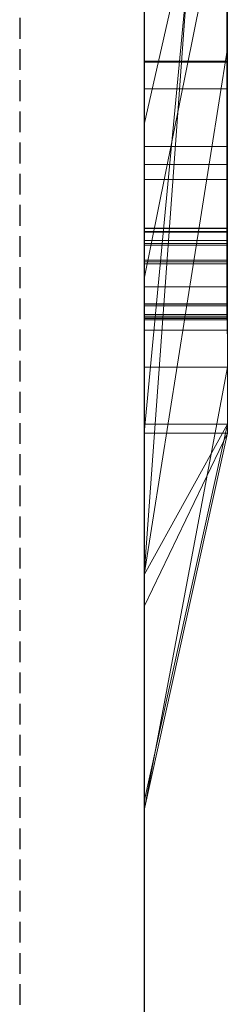
# Model space of a CAD drawing. Extents: x -1043 to 2383, y -808 to 1691.
# Drawn here: x 748 to 751, y 1054 to 1066 of the extents above; entities that cross this region are included whole.
import ezdxf

# ---------------------------------------------------------------- set-up
doc = ezdxf.new("R2010")
doc.units = 0
doc.header["$MEASUREMENT"] = 0
doc.linetypes.add('HIDDEN', pattern=[0.375, 0.25, -0.125])
doc.linetypes.add('solid', pattern=[0])
doc.layers.add('mark_1', color=84, linetype='solid')
doc.layers.add('stone', color=7, linetype='CONTINUOUS')

msp = doc.modelspace()

# ---------------------------------------------------------------- linework, layer by layer
at = {"layer": 'mark_1', "lineweight": 0, "extrusion": (6.12303e-17, 1, -1.83691e-16)}
for p, q in [((749.603, 1060.78, 3315.201), (749.603, 1086.244, 3315.201)), ((749.603, 1060.78, 3263.714), (749.603, 1086.244, 3263.714)), ((749.603, 1060.78, 3515.201), (749.603, 1086.244, 3515.201)), ((750.603, 1060.78, 3315.201), (750.603, 1086.244, 3315.201)), ((750.603, 1086.244, 3343.917), (750.603, 1060.78, 3343.917)), ((750.603, 1060.78, 3315.201), (750.603, 1086.244, 3315.201)), ((750.603, 1086.244, 3343.917), (750.603, 1060.78, 3343.917)), ((750.603, 1086.244, 3244.347), (750.603, 1060.78, 3244.347)), ((750.603, 1060.78, 3263.714), (750.603, 1086.244, 3263.714)), ((750.603, 1086.244, 3294.587), (750.603, 1060.78, 3294.587)), ((750.603, 1060.78, 3282.554), (750.603, 1086.244, 3284.37)), ((750.603, 1086.244, 3263.714), (750.603, 1060.78, 3263.714)), ((750.603, 1086.244, 3274.837), (750.603, 1060.78, 3274.837)), ((750.603, 1086.244, 3284.37), (750.603, 1060.78, 3282.554)), ((750.603, 1086.244, 3294.587), (750.603, 1060.78, 3294.587)), ((750.603, 1060.78, 3515.201), (750.603, 1086.244, 3515.201)), ((750.603, 1086.244, 3543.917), (750.603, 1060.78, 3543.917)), ((750.603, 1060.78, 3515.201), (750.603, 1086.244, 3515.201)), ((750.603, 1086.244, 3543.917), (750.603, 1060.78, 3543.917)), ((750.603, 1086.139, 3594.026), (750.603, 1060.674, 3594.026)), ((750.603, 1060.78, 3282.554), (750.603, 1084.116, 3282.554)), ((749.603, 1082.706, 3250.021), (749.603, 1056.242, 3250.021)), ((749.603, 1082.706, 3300.035), (749.603, 1056.242, 3300.035)), ((749.603, 1082.035, 3350.159), (749.603, 1056.242, 3350.159)), ((749.603, 1082.035, 3550.159), (749.603, 1056.242, 3550.159)), ((749.603, 1081.698, 3600.019), (749.603, 1056.135, 3600.019)), ((750.603, 1060.674, 3373.175), (750.603, 1079.542, 3373.175)), ((750.603, 1079.542, 3384.911), (750.603, 1060.674, 3384.911)), ((750.603, 1060.674, 3373.175), (750.603, 1079.542, 3373.175)), ((750.603, 1060.674, 3384.911), (750.603, 1079.542, 3384.911)), ((750.603, 1060.674, 3673.175), (750.603, 1079.542, 3673.175)), ((750.603, 1079.542, 3684.911), (750.603, 1060.674, 3684.911)), ((750.603, 1060.674, 3673.175), (750.603, 1079.542, 3673.175)), ((750.603, 1060.674, 3684.911), (750.603, 1079.542, 3684.911)), ((749.603, 1063.14, 3926.866), (749.603, 1079.122, 3924.494)), ((749.603, 1063.14, 3876.866), (749.603, 1079.122, 3874.494)), ((749.603, 1063.14, 3826.866), (749.603, 1079.122, 3824.494)), ((750.598, 1063.14, 3826.866), (750.598, 1079.122, 3824.494)), ((750.598, 1063.14, 3876.866), (750.598, 1079.122, 3874.494)), ((750.598, 1063.14, 3926.866), (750.598, 1079.122, 3924.494)), ((749.603, 1079.019, 3939.717), (749.603, 1063.099, 3937.345)), ((749.603, 1079.019, 3889.717), (749.603, 1063.099, 3887.345)), ((749.603, 1079.019, 3839.717), (749.603, 1063.099, 3837.345)), ((750.598, 1079.019, 3839.717), (750.598, 1063.099, 3837.345)), ((750.598, 1079.019, 3889.717), (750.598, 1063.099, 3887.345)), ((750.598, 1079.019, 3939.717), (750.598, 1063.099, 3937.345)), ((749.603, 1078.278, 3039.125), (749.603, 1062.734, 3039.125)), ((750.602, 1078.278, 3039.125), (750.602, 1062.734, 3039.125)), ((749.603, 1076.226, 3932.037), (749.603, 1063.133, 3929.478)), ((749.603, 1063.092, 3934.733), (749.603, 1076.226, 3932.037)), ((749.603, 1076.226, 3882.037), (749.603, 1063.133, 3879.478)), ((749.603, 1063.092, 3884.733), (749.603, 1076.226, 3882.037)), ((749.603, 1076.226, 3832.037), (749.603, 1063.133, 3829.478)), ((749.603, 1063.092, 3834.733), (749.603, 1076.226, 3832.037)), ((749.603, 1062.934, 3037.098), (749.603, 1076.216, 3037.098)), ((750.598, 1063.092, 3834.733), (750.598, 1076.226, 3832.037)), ((750.598, 1076.226, 3832.037), (750.598, 1063.133, 3829.478)), ((750.598, 1063.092, 3884.733), (750.598, 1076.226, 3882.037)), ((750.598, 1076.226, 3882.037), (750.598, 1063.133, 3879.478)), ((750.598, 1063.092, 3934.733), (750.598, 1076.226, 3932.037)), ((750.598, 1076.226, 3932.037), (750.598, 1063.133, 3929.478)), ((750.602, 1062.934, 3037.098), (750.602, 1076.216, 3037.098)), ((749.603, 1076.175, 3033.382), (749.603, 1062.755, 3033.382)), ((749.603, 1062.71, 3031.354), (749.603, 1076.154, 3031.354)), ((749.603, 1062.992, 3025.273), (749.603, 1076.133, 3025.273)), ((750.602, 1076.175, 3033.382), (750.602, 1062.755, 3033.382)), ((750.602, 1062.71, 3031.354), (750.602, 1076.154, 3031.354)), ((750.602, 1062.992, 3025.273), (750.602, 1076.133, 3025.273)), ((749.603, 1075.951, 3027.3), (749.603, 1062.954, 3027.3)), ((750.602, 1075.951, 3027.3), (750.602, 1062.954, 3027.3)), ((749.603, 1060.674, 3373.175), (749.603, 1075.344, 3373.175)), ((749.603, 1075.344, 3391.653), (749.603, 1056.135, 3391.653)), ((749.603, 1060.674, 3673.175), (749.603, 1075.344, 3673.175)), ((749.603, 1075.344, 3691.653), (749.603, 1056.135, 3691.653)), ((750.603, 1060.674, 3626.767), (750.603, 1075.344, 3626.767)), ((750.603, 1075.344, 3632.261), (750.603, 1060.674, 3632.261)), ((750.603, 1075.344, 3626.767), (750.603, 1060.674, 3626.767)), ((750.603, 1060.674, 3632.261), (750.603, 1075.344, 3632.261)), ((750.603, 1075.074, 3274.837), (750.603, 1065.304, 3274.837)), ((749.603, 1058.967, 3282.328), (750.603, 1072.743, 3282.554)), ((750.603, 1072.743, 3282.554), (749.603, 1058.967, 3282.328)), ((750.603, 1060.78, 3282.554), (750.603, 1072.743, 3282.554)), ((750.603, 1072.743, 3282.554), (750.603, 1065.304, 3274.837)), ((750.603, 1072.743, 3282.554), (750.603, 1065.304, 3274.837)), ((750.603, 1072.36, 3594.026), (750.603, 1060.674, 3594.026)), ((749.603, 1060.674, 3581.791), (750.603, 1071.192, 3581.791)), ((749.603, 1060.674, 3581.791), (750.603, 1071.192, 3581.791)), ((750.603, 1060.674, 3581.791), (750.603, 1071.192, 3581.791)), ((750.603, 1071.192, 3581.791), (750.603, 1061.467, 3565.309)), ((750.603, 1071.192, 3581.791), (750.603, 1060.674, 3581.791)), ((750.603, 1071.192, 3581.791), (750.603, 1061.467, 3565.309)), ((749.603, 1070.449, 3649.989), (749.603, 1064.387, 3641.501)), ((750.603, 1068.817, 3635.756), (749.603, 1064.387, 3641.501)), ((750.603, 1068.817, 3635.756), (749.603, 1064.387, 3641.501)), ((750.603, 1068.817, 3635.756), (750.603, 1060.674, 3635.756)), ((750.603, 1060.674, 3635.756), (750.603, 1068.817, 3635.756)), ((749.603, 1060.674, 3622.522), (749.603, 1067.883, 3622.522)), ((750.603, 1060.674, 3622.522), (750.603, 1067.883, 3622.522)), ((750.603, 1060.674, 3622.522), (750.603, 1067.883, 3622.522)), ((749.603, 1062.529, 3749.789), (749.603, 1067.735, 3744.935)), ((749.603, 1062.529, 3449.789), (749.603, 1067.735, 3444.935)), ((749.603, 1062.529, 3749.789), (750.603, 1067.482, 3743.316)), ((749.603, 1062.529, 3749.789), (750.603, 1067.482, 3743.316)), ((749.603, 1062.529, 3449.789), (750.603, 1067.482, 3443.316)), ((749.603, 1062.529, 3449.789), (750.603, 1067.482, 3443.316)), ((750.603, 1067.482, 3743.316), (750.603, 1060.674, 3743.316)), ((750.603, 1067.482, 3726.867), (750.603, 1060.674, 3721.727)), ((750.603, 1067.482, 3726.867), (750.603, 1060.674, 3721.727)), ((750.603, 1067.482, 3743.316), (750.603, 1060.674, 3743.316)), ((750.603, 1067.482, 3726.867), (750.603, 1060.674, 3721.727)), ((750.603, 1067.482, 3443.316), (750.603, 1060.674, 3443.316)), ((750.603, 1067.482, 3426.867), (750.603, 1060.674, 3421.727)), ((750.603, 1067.482, 3426.867), (750.603, 1060.674, 3421.727)), ((750.603, 1067.482, 3443.316), (750.603, 1060.674, 3443.316)), ((750.603, 1067.482, 3426.867), (750.603, 1060.674, 3421.727)), ((749.603, 1061.467, 3565.309), (749.603, 1067.225, 3565.309)), ((750.603, 1061.467, 3565.309), (750.603, 1067.225, 3565.309)), ((750.603, 1067.225, 3565.309), (750.603, 1061.467, 3565.309)), ((749.603, 1060.78, 3218.693), (749.603, 1066.809, 3218.693)), ((750.603, 1060.78, 3218.693), (750.603, 1066.809, 3218.693)), ((750.603, 1066.809, 3218.693), (750.603, 1060.78, 3218.693)), ((750.603, 1066.809, 3244.347), (750.603, 1060.78, 3244.347)), ((749.603, 1065.715, 3714.732), (749.603, 1060.674, 3721.727)), ((749.603, 1065.715, 3414.732), (749.603, 1060.674, 3421.727)), ((750.603, 1065.715, 3714.732), (750.603, 1060.674, 3721.727)), ((750.603, 1065.715, 3714.732), (750.603, 1060.674, 3721.727)), ((750.603, 1065.715, 3714.732), (750.603, 1060.674, 3721.727)), ((750.603, 1065.715, 3414.732), (750.603, 1060.674, 3421.727)), ((750.603, 1065.715, 3414.732), (750.603, 1060.674, 3421.727)), ((750.603, 1065.715, 3414.732), (750.603, 1060.674, 3421.727)), ((749.603, 1058.967, 3282.328), (750.603, 1065.304, 3274.837)), ((750.603, 1065.304, 3274.837), (749.603, 1058.967, 3282.328)), ((750.603, 1065.304, 3274.837), (750.603, 1060.78, 3274.837)), ((750.602, 1065.149, 3137.312), (749.603, 1065.149, 3137.312)), ((750.602, 1065.135, 3129.201), (749.603, 1065.135, 3129.201)), ((750.602, 1064.816, 3076.765), (749.603, 1064.816, 3076.765)), ((750.602, 1064.816, 3087.562), (749.603, 1064.816, 3087.562)), ((749.603, 1064.387, 3641.501), (749.603, 1056.135, 3641.501)), ((750.602, 1064.121, 3132.025), (749.603, 1064.121, 3132.025)), ((750.602, 1063.905, 3127.633), (749.603, 1063.905, 3127.633)), ((750.602, 1063.726, 3082.037), (749.603, 1063.726, 3082.037)), ((750.598, 1063.14, 3826.866), (749.603, 1063.14, 3826.866)), ((750.598, 1063.14, 3876.866), (749.603, 1063.14, 3876.866)), ((750.598, 1063.14, 3926.866), (749.603, 1063.14, 3926.866)), ((750.598, 1063.133, 3829.478), (749.603, 1063.133, 3829.478)), ((750.598, 1063.133, 3879.478), (749.603, 1063.133, 3879.478)), ((750.598, 1063.133, 3929.478), (749.603, 1063.133, 3929.478)), ((750.598, 1063.099, 3837.345), (749.603, 1063.099, 3837.345)), ((750.598, 1063.099, 3887.345), (749.603, 1063.099, 3887.345)), ((750.598, 1063.099, 3937.345), (749.603, 1063.099, 3937.345)), ((750.598, 1063.092, 3834.733), (749.603, 1063.092, 3834.733)), ((750.598, 1063.092, 3884.733), (749.603, 1063.092, 3884.733)), ((750.598, 1063.092, 3934.733), (749.603, 1063.092, 3934.733)), ((750.602, 1062.992, 3025.273), (749.603, 1062.992, 3025.273)), ((750.602, 1062.954, 3027.3), (749.603, 1062.954, 3027.3)), ((750.602, 1062.934, 3037.098), (749.603, 1062.934, 3037.098)), ((750.602, 1062.755, 3033.382), (749.603, 1062.755, 3033.382)), ((750.602, 1062.734, 3039.125), (749.603, 1062.734, 3039.125)), ((750.602, 1062.71, 3031.354), (749.603, 1062.71, 3031.354)), ((749.603, 1062.529, 3749.789), (749.603, 1056.135, 3749.789)), ((749.603, 1062.529, 3449.789), (749.603, 1056.135, 3449.789)), ((750.602, 1062.432, 3131.997), (749.603, 1062.432, 3131.997)), ((750.598, 1062.227, 3827.273), (749.603, 1062.227, 3827.273)), ((750.598, 1062.227, 3877.273), (749.603, 1062.227, 3877.273)), ((750.598, 1062.227, 3927.273), (749.603, 1062.227, 3927.273)), ((750.598, 1062.224, 3828.955), (749.603, 1062.224, 3828.955)), ((750.598, 1062.224, 3878.955), (749.603, 1062.224, 3878.955)), ((750.598, 1062.224, 3928.955), (749.603, 1062.224, 3928.955)), ((750.598, 1062.206, 3836.959), (749.603, 1062.206, 3836.959)), ((750.598, 1062.206, 3886.959), (749.603, 1062.206, 3886.959)), ((750.598, 1062.206, 3936.959), (749.603, 1062.206, 3936.959)), ((750.598, 1062.203, 3835.277), (749.603, 1062.203, 3835.277)), ((750.598, 1062.203, 3885.277), (749.603, 1062.203, 3885.277)), ((750.598, 1062.203, 3935.277), (749.603, 1062.203, 3935.277)), ((750.602, 1062.1, 3025.731), (749.603, 1062.1, 3025.731)), ((750.602, 1062.1, 3037.555), (749.603, 1062.1, 3037.555)), ((750.602, 1062.079, 3027.096), (749.603, 1062.079, 3027.096)), ((750.602, 1062.058, 3031.812), (749.603, 1062.058, 3031.812)), ((750.602, 1062.058, 3033.177), (749.603, 1062.058, 3033.177)), ((750.602, 1062.051, 3038.921), (749.603, 1062.051, 3038.921)), ((750.602, 1062.037, 3082.037), (749.603, 1062.037, 3082.037)), ((750.598, 1062.037, 3828.182), (749.603, 1062.037, 3828.182)), ((750.598, 1062.037, 3836.049), (749.603, 1062.037, 3836.049)), ((750.598, 1062.037, 3878.182), (749.603, 1062.037, 3878.182)), ((750.598, 1062.037, 3886.049), (749.603, 1062.037, 3886.049)), ((750.598, 1062.037, 3928.182), (749.603, 1062.037, 3928.182)), ((750.598, 1062.037, 3936.049), (749.603, 1062.037, 3936.049)), ((750.602, 1061.91, 3026.414), (749.603, 1061.91, 3026.414)), ((750.602, 1061.91, 3032.495), (749.603, 1061.91, 3032.495)), ((750.602, 1061.91, 3038.238), (749.603, 1061.91, 3038.238)), ((750.603, 1061.467, 3565.309), (749.603, 1061.467, 3565.309)), ((749.603, 1056.135, 3570.054), (749.603, 1061.467, 3565.309)), ((750.603, 1061.467, 3565.309), (749.603, 1061.467, 3565.309)), ((749.603, 1056.135, 3570.054), (750.603, 1061.467, 3565.309)), ((749.603, 1056.135, 3570.054), (750.603, 1061.467, 3565.309)), ((749.603, 1056.242, 3319.447), (749.603, 1060.78, 3315.201)), ((750.603, 1060.78, 3315.201), (749.603, 1060.78, 3315.201)), ((749.603, 1056.242, 3319.447), (750.603, 1060.78, 3315.201)), ((750.603, 1060.78, 3315.201), (749.603, 1060.78, 3315.201)), ((750.603, 1060.78, 3343.917), (749.603, 1056.242, 3350.159)), ((750.603, 1060.78, 3315.201), (749.603, 1056.242, 3319.447)), ((750.603, 1060.78, 3343.917), (749.603, 1056.242, 3350.159)), ((749.603, 1056.242, 3225.973), (749.603, 1060.78, 3218.693)), ((750.603, 1060.78, 3218.693), (749.603, 1060.78, 3218.693)), ((749.603, 1056.242, 3225.973), (750.603, 1060.78, 3218.693)), ((750.603, 1060.78, 3218.693), (749.603, 1060.78, 3218.693)), ((750.603, 1060.78, 3244.347), (749.603, 1056.242, 3250.021)), ((750.603, 1060.78, 3218.693), (749.603, 1056.242, 3225.973)), ((750.603, 1060.78, 3244.347), (749.603, 1056.242, 3250.021)), ((749.603, 1058.967, 3282.328), (750.603, 1060.78, 3282.554)), ((750.603, 1060.78, 3282.554), (749.603, 1058.967, 3282.328)), ((750.603, 1060.78, 3282.554), (749.603, 1056.242, 3286.643)), ((749.603, 1056.242, 3268.481), (749.603, 1060.78, 3263.714)), ((750.603, 1060.78, 3263.714), (749.603, 1060.78, 3263.714)), ((749.603, 1056.242, 3268.481), (750.603, 1060.78, 3263.714)), ((750.603, 1060.78, 3263.714), (749.603, 1060.78, 3263.714)), ((750.603, 1060.78, 3274.837), (749.603, 1056.242, 3282.328)), ((750.603, 1060.78, 3263.714), (749.603, 1056.242, 3268.481)), ((750.603, 1060.78, 3274.837), (749.603, 1056.242, 3282.328)), ((750.603, 1060.78, 3294.587), (749.603, 1056.242, 3300.035)), ((750.603, 1060.78, 3282.554), (749.603, 1056.242, 3286.643)), ((750.603, 1060.78, 3294.587), (749.603, 1056.242, 3300.035)), ((749.603, 1056.242, 3519.447), (749.603, 1060.78, 3515.201)), ((750.603, 1060.78, 3515.201), (749.603, 1060.78, 3515.201)), ((749.603, 1056.242, 3519.447), (750.603, 1060.78, 3515.201)), ((750.603, 1060.78, 3515.201), (749.603, 1060.78, 3515.201)), ((750.603, 1060.78, 3543.917), (749.603, 1056.242, 3550.159)), ((750.603, 1060.78, 3515.201), (749.603, 1056.242, 3519.447)), ((750.603, 1060.78, 3543.917), (749.603, 1056.242, 3550.159)), ((749.603, 1056.135, 3728.026), (749.603, 1060.674, 3721.731)), ((750.603, 1060.674, 3721.727), (749.603, 1060.674, 3721.731)), ((749.603, 1056.135, 3728.026), (750.603, 1060.674, 3721.727)), ((749.603, 1060.674, 3721.727), (750.603, 1060.674, 3721.727)), ((750.603, 1060.674, 3743.316), (749.603, 1056.135, 3749.789)), ((750.603, 1060.674, 3721.727), (749.603, 1056.135, 3728.026)), ((749.603, 1056.135, 3749.789), (750.603, 1060.674, 3743.316)), ((750.603, 1060.674, 3373.175), (749.603, 1060.674, 3373.175)), ((749.603, 1060.674, 3373.175), (749.603, 1056.135, 3376.42)), ((750.603, 1060.674, 3373.175), (749.603, 1056.135, 3376.42)), ((750.603, 1060.674, 3373.175), (749.603, 1060.674, 3373.175)), ((750.603, 1060.674, 3384.911), (749.603, 1056.135, 3391.653)), ((750.603, 1060.674, 3373.175), (749.603, 1056.135, 3376.42)), ((749.603, 1056.135, 3391.653), (750.603, 1060.674, 3384.911)), ((749.603, 1056.135, 3428.026), (749.603, 1060.674, 3421.731)), ((750.603, 1060.674, 3421.727), (749.603, 1060.674, 3421.731)), ((749.603, 1056.135, 3428.026), (750.603, 1060.674, 3421.727)), ((749.603, 1060.674, 3421.727), (750.603, 1060.674, 3421.727)), ((750.603, 1060.674, 3443.316), (749.603, 1056.135, 3449.789)), ((750.603, 1060.674, 3421.727), (749.603, 1056.135, 3428.026)), ((749.603, 1056.135, 3449.789), (750.603, 1060.674, 3443.316)), ((749.603, 1058.588, 3583.289), (749.603, 1060.674, 3581.791)), ((750.603, 1060.674, 3581.791), (749.603, 1060.674, 3581.791)), ((749.603, 1058.588, 3583.289), (750.603, 1060.674, 3581.791)), ((749.603, 1060.674, 3581.791), (750.603, 1060.674, 3581.791)), ((749.603, 1060.674, 3581.791), (749.603, 1056.135, 3570.054)), ((749.603, 1056.135, 3587.534), (750.603, 1060.674, 3581.791)), ((749.603, 1058.588, 3583.289), (750.603, 1060.674, 3581.791)), ((750.603, 1060.674, 3594.026), (749.603, 1056.135, 3600.019)), ((750.603, 1060.674, 3581.791), (749.603, 1056.135, 3587.534)), ((750.603, 1060.674, 3594.026), (749.603, 1056.135, 3600.019)), ((750.603, 1060.674, 3622.522), (749.603, 1060.674, 3622.522)), ((749.603, 1060.674, 3622.522), (749.603, 1056.135, 3627.367)), ((750.603, 1060.674, 3622.522), (749.603, 1056.135, 3627.367)), ((750.603, 1060.674, 3622.522), (749.603, 1060.674, 3622.522)), ((750.603, 1060.674, 3635.756), (749.603, 1056.135, 3641.501)), ((750.603, 1060.674, 3622.522), (749.603, 1056.135, 3627.367)), ((750.603, 1060.674, 3635.756), (749.603, 1056.135, 3641.501)), ((750.603, 1060.674, 3673.175), (749.603, 1060.674, 3673.175)), ((749.603, 1060.674, 3673.175), (749.603, 1056.135, 3676.42)), ((750.603, 1060.674, 3673.175), (749.603, 1056.135, 3676.42)), ((750.603, 1060.674, 3673.175), (749.603, 1060.674, 3673.175)), ((750.603, 1060.674, 3684.911), (749.603, 1056.135, 3691.653)), ((750.603, 1060.674, 3673.175), (749.603, 1056.135, 3676.42)), ((749.603, 1056.135, 3691.653), (750.603, 1060.674, 3684.911)), ((750.603, 1060.78, 3343.917), (750.603, 1060.78, 3315.201)), ((750.603, 1060.78, 3343.917), (750.603, 1060.78, 3315.201)), ((750.603, 1060.78, 3244.347), (750.603, 1060.78, 3218.693)), ((750.603, 1060.78, 3274.837), (750.603, 1060.78, 3263.714)), ((750.603, 1060.78, 3294.587), (750.603, 1060.78, 3282.554)), ((750.603, 1060.78, 3218.693), (750.603, 1060.78, 3244.347)), ((750.603, 1060.78, 3263.714), (750.603, 1060.78, 3274.837)), ((750.603, 1060.78, 3282.554), (750.603, 1060.78, 3294.587)), ((750.603, 1060.78, 3543.917), (750.603, 1060.78, 3515.201)), ((750.603, 1060.78, 3543.917), (750.603, 1060.78, 3515.201)), ((750.603, 1060.674, 3743.316), (750.603, 1060.674, 3721.727)), ((750.603, 1060.674, 3743.316), (750.603, 1060.674, 3721.727)), ((750.603, 1060.674, 3384.911), (750.603, 1060.674, 3373.175)), ((750.603, 1060.674, 3443.316), (750.603, 1060.674, 3421.727)), ((750.603, 1060.674, 3384.911), (750.603, 1060.674, 3373.175)), ((750.603, 1060.674, 3443.316), (750.603, 1060.674, 3421.727)), ((750.603, 1060.674, 3594.026), (750.603, 1060.674, 3581.791)), ((750.603, 1060.674, 3581.791), (750.603, 1060.674, 3594.026)), ((750.603, 1060.674, 3635.756), (750.603, 1060.674, 3622.522)), ((750.603, 1060.674, 3622.522), (750.603, 1060.674, 3626.767)), ((750.603, 1060.674, 3626.767), (750.603, 1060.674, 3632.261)), ((750.603, 1060.674, 3635.756), (750.603, 1060.674, 3632.261)), ((750.603, 1060.674, 3684.911), (750.603, 1060.674, 3673.175)), ((750.603, 1060.674, 3684.911), (750.603, 1060.674, 3673.175)), ((749.603, 1058.967, 3282.328), (749.603, 1056.242, 3286.643)), ((749.603, 1058.967, 3282.328), (749.603, 1056.242, 3282.328)), ((749.603, 1056.135, 3587.534), (749.603, 1058.588, 3583.289)), ((749.603, 1056.242, 3350.159), (749.603, 1056.242, 3319.447)), ((749.603, 1056.242, 3250.021), (749.603, 1056.242, 3225.973)), ((749.603, 1056.242, 3282.328), (749.603, 1056.242, 3268.481)), ((749.603, 1056.242, 3300.035), (749.603, 1056.242, 3286.643)), ((749.603, 1056.242, 3550.159), (749.603, 1056.242, 3519.447)), ((749.603, 1056.135, 3749.789), (749.603, 1056.135, 3728.026)), ((749.603, 1056.135, 3391.653), (749.603, 1056.135, 3376.42)), ((749.603, 1056.135, 3449.789), (749.603, 1056.135, 3428.026)), ((749.603, 1056.135, 3600.019), (749.603, 1056.135, 3587.534)), ((749.603, 1056.135, 3641.501), (749.603, 1056.135, 3627.367)), ((749.603, 1056.135, 3691.653), (749.603, 1056.135, 3676.42))]:
    msp.add_line(p, q, dxfattribs=at)
at = {"layer": 'mark_1', "lineweight": 0, "extrusion": (1, -6.12303e-17, 0)}
for centre, radius, start, end in [((1069.31, 3133.999, 749.603), 8.403, 244.1409, 251.7968), ((1069.31, 3133.999, 750.602), 8.403, 244.1409, 251.7968), ((1069.612, 3079.99, 749.603), 8.964, 113.0997, 117.006), ((1069.597, 3130.321, 749.603), 8.287, 115.5118, 122.4644), ((1069.612, 3079.99, 750.602), 8.964, 113.0997, 117.006), ((1069.597, 3130.321, 750.602), 8.287, 115.5118, 122.4644), ((1069.166, 3083.498, 749.603), 6.168, 233.7751, 238.3894), ((1069.166, 3083.498, 750.602), 6.168, 233.7751, 238.3894), ((1069.846, 3083.554, 749.603), 8.45, 237.3766, 241.3075), ((1068.699, 3131.53, 749.603), 4.809, 127.6753, 134.5766), ((1069.846, 3083.554, 750.602), 8.45, 237.3766, 241.3075), ((1068.699, 3131.53, 750.602), 4.809, 127.6753, 134.5766), ((1068.824, 3081.235, 749.603), 5.544, 123.7569, 126.0362), ((1068.045, 3131.716, 749.603), 3.847, 226.1195, 231.4246), ((1068.743, 3132.829, 749.603), 7.103, 235.4387, 244.1409), ((1068.824, 3081.235, 750.602), 5.544, 123.7569, 126.0362), ((1068.045, 3131.716, 750.602), 3.847, 226.1195, 231.4246), ((1068.743, 3132.829, 750.602), 7.103, 235.4387, 244.1409), ((1068.521, 3081.653, 749.603), 5.028, 126.0362, 135.8749), ((1069.504, 3080.201, 749.603), 8.728, 117.006, 119.7618), ((1068.564, 3082.676, 749.603), 5.149, 228.4879, 233.7751), ((1068.521, 3081.653, 750.602), 5.028, 126.0362, 135.8749), ((1069.504, 3080.201, 750.602), 8.728, 117.006, 119.7618), ((1068.564, 3082.676, 750.602), 5.149, 228.4879, 233.7751), ((1068.019, 3131.688, 749.603), 3.809, 220.7747, 226.1195), ((1068.325, 3131.91, 749.603), 4.275, 134.5766, 145.3936), ((1069.781, 3083.452, 749.603), 8.329, 233.4028, 237.3766), ((1068.019, 3131.688, 750.602), 3.809, 220.7747, 226.1195), ((1068.325, 3131.91, 750.602), 4.275, 134.5766, 145.3936), ((1069.781, 3083.452, 750.602), 8.329, 233.4028, 237.3766), ((1069.358, 3080.457, 749.603), 8.433, 119.7618, 122.5897), ((1069.358, 3080.457, 750.602), 8.433, 119.7618, 122.5897), ((1068.309, 3082.388, 749.603), 4.765, 223.2337, 228.4879), ((1069.527, 3131.071, 749.603), 7.624, 125.0538, 129.2056), ((1067.676, 3131.618, 749.603), 3.507, 217.4399, 223.5701), ((1068.309, 3082.388, 750.602), 4.765, 223.2337, 228.4879), ((1069.527, 3131.071, 750.602), 7.624, 125.0538, 129.2056), ((1067.676, 3131.618, 750.602), 3.507, 217.4399, 223.5701), ((1067.876, 3082.278, 749.603), 4.13, 135.8749, 147.3251), ((1067.613, 3131.57, 749.603), 3.427, 211.2021, 217.4399), ((1067.922, 3082.024, 749.603), 4.234, 217.4893, 223.2337), ((1069.302, 3081.239, 749.603), 7.753, 125.3572, 129.4743), ((1069.048, 3083.176, 749.603), 7.682, 235.8491, 236.5684), ((1067.876, 3082.278, 750.602), 4.13, 135.8749, 147.3251), ((1067.613, 3131.57, 750.602), 3.427, 211.2021, 217.4399), ((1067.922, 3082.024, 750.602), 4.234, 217.4893, 223.2337), ((1069.048, 3083.176, 750.602), 7.682, 235.8491, 236.5684), ((1069.302, 3081.239, 750.602), 7.753, 125.3572, 129.4743), ((1067.898, 3132.205, 749.603), 3.757, 145.3936, 157.3483), ((1068.943, 3083.022, 749.603), 7.496, 235.1163, 235.8491), ((1068.608, 3132.631, 749.603), 6.864, 231.082, 235.4387), ((1068.979, 3131.744, 749.603), 6.756, 129.2056, 133.7533), ((1067.898, 3132.205, 750.602), 3.757, 145.3936, 157.3483), ((1068.943, 3083.022, 750.602), 7.496, 235.1163, 235.8491), ((1068.608, 3132.631, 750.602), 6.864, 231.082, 235.4387), ((1068.979, 3131.744, 750.602), 6.756, 129.2056, 133.7533), ((1067.678, 3131.609, 749.603), 3.504, 198.7486, 211.2021), ((1068.642, 3082.59, 749.603), 6.969, 226.738, 235.1163), ((1067.678, 3131.609, 750.602), 3.504, 198.7486, 211.2021), ((1068.642, 3082.59, 750.602), 6.969, 226.738, 235.1163), ((1067.786, 3081.919, 749.603), 4.062, 211.7948, 217.4893), ((1067.786, 3081.919, 750.602), 4.062, 211.7948, 217.4893), ((1067.938, 3132.188, 749.603), 3.801, 157.3483, 163.3249), ((1067.794, 3082.331, 749.603), 4.033, 147.3251, 153.0591), ((1068.772, 3081.883, 749.603), 6.919, 129.4743, 133.96), ((1068.475, 3131.88, 749.603), 4.346, 188.2079, 198.7486), ((1067.938, 3132.188, 750.602), 3.801, 157.3483, 163.3249), ((1067.794, 3082.331, 750.602), 4.033, 147.3251, 153.0591), ((1068.772, 3081.883, 750.602), 6.919, 129.4743, 133.96), ((1068.475, 3131.88, 750.602), 4.346, 188.2079, 198.7486), ((1067.648, 3081.834, 749.603), 3.9, 205.9224, 211.7948), ((1068.751, 3131.982, 749.603), 6.426, 133.7533, 138.2773), ((1068.161, 3132.121, 749.603), 4.033, 163.3249, 169.0393), ((1068.524, 3132.528, 749.603), 6.731, 226.6607, 231.082), ((1067.648, 3081.834, 750.602), 3.9, 205.9224, 211.7948), ((1068.751, 3131.982, 750.602), 6.426, 133.7533, 138.2773), ((1068.161, 3132.121, 750.602), 4.033, 163.3249, 169.0393), ((1068.524, 3132.528, 750.602), 6.731, 226.6607, 231.082), ((1068.369, 3132.081, 749.603), 4.245, 169.0393, 174.8022), ((1067.841, 3082.307, 749.603), 4.085, 153.0591, 158.7379), ((1069.059, 3131.964, 749.603), 4.936, 183.8452, 188.2079), ((1067.657, 3081.838, 749.603), 3.91, 194.1836, 205.9224), ((1068.988, 3132.025, 749.603), 4.867, 174.8022, 180), ((1069.959, 3132.025, 749.603), 5.837, 180, 183.8452), ((1068.369, 3132.081, 750.602), 4.245, 169.0393, 174.8022), ((1067.841, 3082.307, 750.602), 4.085, 153.0591, 158.7379), ((1069.059, 3131.964, 750.602), 4.936, 183.8452, 188.2079), ((1068.988, 3132.025, 750.602), 4.867, 174.8022, 180), ((1067.657, 3081.838, 750.602), 3.91, 194.1836, 205.9224), ((1069.959, 3132.025, 750.602), 5.837, 180, 183.8452), ((1067.945, 3082.267, 749.603), 4.196, 158.7379, 164.4688), ((1067.945, 3082.267, 750.602), 4.196, 158.7379, 164.4688), ((1068.553, 3082.109, 749.603), 6.604, 133.96, 138.4226), ((1068.413, 3132.283, 749.603), 5.974, 138.2773, 143.0576), ((1068.163, 3131.353, 749.603), 5.655, 218.5871, 221.1362), ((1068.327, 3082.16, 749.603), 4.593, 164.4688, 169.8214), ((1067.836, 3081.734, 749.603), 5.793, 217.0874, 226.738), ((1068.296, 3082, 749.603), 4.569, 183.7763, 194.1836), ((1068.553, 3082.109, 750.602), 6.604, 133.96, 138.4226), ((1068.413, 3132.283, 750.602), 5.974, 138.2773, 143.0576), ((1068.163, 3131.353, 750.602), 5.655, 218.5871, 221.1362), ((1068.327, 3082.16, 750.602), 4.593, 164.4688, 169.8214), ((1068.296, 3082, 750.602), 4.569, 183.7763, 194.1836), ((1067.836, 3081.734, 750.602), 5.793, 217.0874, 226.738), ((1068.628, 3082.106, 749.603), 4.899, 169.8214, 175.2115), ((1069.457, 3082.037, 749.603), 5.731, 175.2115, 180), ((1068.628, 3082.106, 750.602), 4.899, 169.8214, 175.2115), ((1069.457, 3082.037, 750.602), 5.731, 175.2115, 180), ((1068.1, 3131.302, 749.603), 5.574, 216.0104, 218.5871), ((1068.71, 3082.027, 749.603), 4.984, 181.8463, 183.7763), ((1069.013, 3082.037, 749.603), 5.287, 180, 181.8463), ((1068.301, 3132.367, 749.603), 5.834, 143.0576, 147.8072), ((1068.1, 3131.302, 750.602), 5.574, 216.0104, 218.5871), ((1068.71, 3082.027, 750.602), 4.984, 181.8463, 183.7763), ((1069.013, 3082.037, 750.602), 5.287, 180, 181.8463), ((1068.301, 3132.367, 750.602), 5.834, 143.0576, 147.8072), ((1068.233, 3082.394, 749.603), 6.176, 138.4226, 143.1167), ((1068.08, 3131.287, 749.603), 5.549, 211.119, 216.0104), ((1068.233, 3082.394, 750.602), 6.176, 138.4226, 143.1167), ((1068.08, 3131.287, 750.602), 5.549, 211.119, 216.0104), ((1068.21, 3132.425, 749.603), 5.726, 147.8072, 152.6244), ((1068.161, 3131.336, 749.603), 5.643, 206.2896, 211.119), ((1068.13, 3082.471, 749.603), 6.047, 143.1167, 147.7816), ((1068.21, 3132.425, 750.602), 5.726, 147.8072, 152.6244), ((1068.161, 3131.336, 750.602), 5.643, 206.2896, 211.119), ((1068.13, 3082.471, 750.602), 6.047, 143.1167, 147.7816), ((1067.68, 3081.616, 749.603), 5.598, 212.2545, 217.0874), ((1067.68, 3081.616, 750.602), 5.598, 212.2545, 217.0874), ((1063.268, 3828.682, 749.603), 1.821, 256.1493, 265.9697), ((1063.268, 3878.682, 749.603), 1.821, 256.1493, 265.9697), ((1063.268, 3928.682, 749.603), 1.821, 256.1493, 265.9697), ((1063.787, 3827.054, 749.603), 2.511, 105.0912, 112.3174), ((1063.787, 3877.054, 749.603), 2.511, 105.0912, 112.3174), ((1063.787, 3927.054, 749.603), 2.511, 105.0912, 112.3174), ((1068.252, 3132.403, 749.603), 5.774, 152.6244, 162.2543), ((1068.28, 3131.395, 749.603), 5.776, 201.428, 206.2896), ((1063.159, 3835.684, 749.603), 1.662, 92.0913, 100.9776), ((1063.159, 3885.684, 749.603), 1.662, 92.0913, 100.9776), ((1063.159, 3935.684, 749.603), 1.662, 92.0913, 100.9776), ((1063.879, 3837.222, 749.603), 2.611, 246.3311, 252.4477), ((1063.879, 3887.222, 749.603), 2.611, 246.3311, 252.4477), ((1063.879, 3937.222, 749.603), 2.611, 246.3311, 252.4477), ((1063.268, 3928.682, 750.598), 1.821, 256.1493, 265.9697), ((1063.268, 3878.682, 750.598), 1.821, 256.1493, 265.9697), ((1063.268, 3828.682, 750.598), 1.821, 256.1493, 265.9697), ((1063.787, 3927.054, 750.598), 2.511, 105.0912, 112.3174), ((1063.787, 3877.054, 750.598), 2.511, 105.0912, 112.3174), ((1063.787, 3827.054, 750.598), 2.511, 105.0912, 112.3174), ((1063.159, 3935.684, 750.598), 1.662, 92.0913, 100.9776), ((1063.159, 3885.684, 750.598), 1.662, 92.0913, 100.9776), ((1063.159, 3835.684, 750.598), 1.662, 92.0913, 100.9776), ((1063.879, 3937.222, 750.598), 2.611, 246.3311, 252.4477), ((1063.879, 3887.222, 750.598), 2.611, 246.3311, 252.4477), ((1063.879, 3837.222, 750.598), 2.611, 246.3311, 252.4477), ((1068.252, 3132.403, 750.602), 5.774, 152.6244, 162.2543), ((1068.28, 3131.395, 750.602), 5.776, 201.428, 206.2896), ((1068.056, 3082.518, 749.603), 5.96, 147.7816, 152.4981), ((1062.992, 3026.596, 749.603), 1.323, 262.752, 270), ((1062.954, 3024.459, 749.603), 2.842, 90, 95.4063), ((1067.617, 3081.576, 749.603), 5.523, 207.3725, 212.2545), ((1062.934, 3038.31, 749.603), 1.212, 269.9288, 270), ((1062.934, 3038.307, 749.603), 1.21, 269.8574, 269.9288), ((1062.933, 3038.13, 749.603), 1.033, 250.7776, 269.8574), ((1068.056, 3082.518, 750.602), 5.96, 147.7816, 152.4981), ((1062.992, 3026.596, 750.602), 1.323, 262.752, 270), ((1062.954, 3024.459, 750.602), 2.842, 90, 95.4063), ((1067.617, 3081.576, 750.602), 5.523, 207.3725, 212.2545), ((1062.934, 3038.31, 750.602), 1.212, 269.9288, 270), ((1062.934, 3038.307, 750.602), 1.21, 269.8574, 269.9288), ((1062.933, 3038.13, 750.602), 1.033, 250.7776, 269.8574), ((1068.687, 3131.555, 749.603), 6.214, 196.8272, 201.428), ((1063.076, 3836.116, 749.603), 1.222, 100.9776, 112.2283), ((1063.076, 3886.116, 749.603), 1.222, 100.9776, 112.2283), ((1063.076, 3936.116, 749.603), 1.222, 100.9776, 112.2283), ((1063.531, 3827.678, 749.603), 1.836, 112.3174, 121.4849), ((1063.531, 3877.678, 749.603), 1.836, 112.3174, 121.4849), ((1063.531, 3927.678, 749.603), 1.836, 112.3174, 121.4849), ((1063.136, 3828.145, 749.603), 1.267, 243.1603, 256.1493), ((1063.136, 3878.145, 749.603), 1.267, 243.1603, 256.1493), ((1063.136, 3928.145, 749.603), 1.267, 243.1603, 256.1493), ((1063.645, 3836.688, 749.603), 2.028, 238.9253, 246.3311), ((1063.645, 3886.688, 749.603), 2.028, 238.9253, 246.3311), ((1063.645, 3936.688, 749.603), 2.028, 238.9253, 246.3311), ((1062.961, 3026.353, 749.603), 1.078, 254.2812, 262.752), ((1063.076, 3936.116, 750.598), 1.222, 100.9776, 112.2283), ((1063.076, 3886.116, 750.598), 1.222, 100.9776, 112.2283), ((1063.076, 3836.116, 750.598), 1.222, 100.9776, 112.2283), ((1063.531, 3927.678, 750.598), 1.836, 112.3174, 121.4849), ((1063.531, 3877.678, 750.598), 1.836, 112.3174, 121.4849), ((1063.531, 3827.678, 750.598), 1.836, 112.3174, 121.4849), ((1063.136, 3928.145, 750.598), 1.267, 243.1603, 256.1493), ((1063.136, 3878.145, 750.598), 1.267, 243.1603, 256.1493), ((1063.136, 3828.145, 750.598), 1.267, 243.1603, 256.1493), ((1063.645, 3936.688, 750.598), 2.028, 238.9253, 246.3311), ((1063.645, 3886.688, 750.598), 2.028, 238.9253, 246.3311), ((1063.645, 3836.688, 750.598), 2.028, 238.9253, 246.3311), ((1068.687, 3131.555, 750.602), 6.214, 196.8272, 201.428), ((1062.961, 3026.353, 750.602), 1.078, 254.2812, 262.752), ((1068.113, 3082.488, 749.603), 6.024, 152.4981, 161.9262), ((1062.755, 3031.829, 749.603), 1.552, 90, 97.3463), ((1068.979, 3132.17, 749.603), 6.537, 162.2543, 171.0107), ((1068.995, 3131.648, 749.603), 6.535, 192.2015, 196.8272), ((1062.734, 3037.667, 749.603), 1.458, 90, 97.5844), ((1067.656, 3081.596, 749.603), 5.567, 202.4557, 207.3725), ((1062.71, 3031.913, 749.603), 0.559, 247.3009, 270), ((1062.853, 3025.526, 749.603), 1.77, 95.4063, 103.1284), ((1068.113, 3082.488, 750.602), 6.024, 152.4981, 161.9262), ((1062.755, 3031.829, 750.602), 1.552, 90, 97.3463), ((1068.979, 3132.17, 750.602), 6.537, 162.2543, 171.0107), ((1068.995, 3131.648, 750.602), 6.535, 192.2015, 196.8272), ((1062.734, 3037.667, 750.602), 1.458, 90, 97.5844), ((1067.656, 3081.596, 750.602), 5.567, 202.4557, 207.3725), ((1062.71, 3031.913, 750.602), 0.559, 247.3009, 270), ((1062.853, 3025.526, 750.602), 1.77, 95.4063, 103.1284), ((1062.939, 3026.274, 749.603), 0.995, 242.7512, 254.2812), ((1063.033, 3836.221, 749.603), 1.109, 112.2283, 123.1734), ((1063.033, 3886.221, 749.603), 1.109, 112.2283, 123.1734), ((1063.033, 3936.221, 749.603), 1.109, 112.2283, 123.1734), ((1069.829, 3131.828, 749.603), 7.388, 187.9839, 192.2015), ((1063.537, 3836.509, 749.603), 1.818, 230.6903, 238.9253), ((1063.537, 3886.509, 749.603), 1.818, 230.6903, 238.9253), ((1063.537, 3936.509, 749.603), 1.818, 230.6903, 238.9253), ((1062.888, 3038.002, 749.603), 0.897, 229.3194, 250.7776), ((1063.426, 3827.85, 749.603), 1.634, 121.4849, 129.5661), ((1063.426, 3877.85, 749.603), 1.634, 121.4849, 129.5661), ((1063.426, 3927.85, 749.603), 1.634, 121.4849, 129.5661), ((1063.08, 3828.035, 749.603), 1.145, 232.4504, 243.1603), ((1063.08, 3878.035, 749.603), 1.145, 232.4504, 243.1603), ((1063.08, 3928.035, 749.603), 1.145, 232.4504, 243.1603), ((1063.033, 3936.221, 750.598), 1.109, 112.2283, 123.1734), ((1063.033, 3886.221, 750.598), 1.109, 112.2283, 123.1734), ((1063.033, 3836.221, 750.598), 1.109, 112.2283, 123.1734), ((1063.537, 3936.509, 750.598), 1.818, 230.6903, 238.9253), ((1063.537, 3886.509, 750.598), 1.818, 230.6903, 238.9253), ((1063.537, 3836.509, 750.598), 1.818, 230.6903, 238.9253), ((1063.426, 3927.85, 750.598), 1.634, 121.4849, 129.5661), ((1063.426, 3877.85, 750.598), 1.634, 121.4849, 129.5661), ((1063.426, 3827.85, 750.598), 1.634, 121.4849, 129.5661), ((1063.08, 3928.035, 750.598), 1.145, 232.4504, 243.1603), ((1063.08, 3878.035, 750.598), 1.145, 232.4504, 243.1603), ((1063.08, 3828.035, 750.598), 1.145, 232.4504, 243.1603), ((1062.939, 3026.274, 750.602), 0.995, 242.7512, 254.2812), ((1069.829, 3131.828, 750.602), 7.388, 187.9839, 192.2015), ((1062.888, 3038.002, 750.602), 0.897, 229.3194, 250.7776), ((1062.709, 3032.188, 749.603), 1.191, 97.3463, 106.3346), ((1062.694, 3037.968, 749.603), 1.154, 97.5844, 106.6476), ((1069.56, 3132.078, 749.603), 7.125, 171.0107, 175.7479), ((1070.381, 3131.906, 749.603), 7.946, 183.7497, 187.9839), ((1067.889, 3081.692, 749.603), 5.819, 197.7003, 202.4557), ((1062.776, 3032.07, 749.603), 0.729, 229.1027, 247.3009), ((1062.934, 3026.263, 749.603), 0.984, 231.1169, 242.7512), ((1070.656, 3131.997, 749.603), 8.224, 175.7479, 180), ((1071.771, 3131.997, 749.603), 9.339, 180, 183.7497), ((1062.768, 3025.89, 749.603), 1.396, 103.1284, 111.8211), ((1062.709, 3032.188, 750.602), 1.191, 97.3463, 106.3346), ((1062.694, 3037.968, 750.602), 1.154, 97.5844, 106.6476), ((1069.56, 3132.078, 750.602), 7.125, 171.0107, 175.7479), ((1070.381, 3131.906, 750.602), 7.946, 183.7497, 187.9839), ((1067.889, 3081.692, 750.602), 5.819, 197.7003, 202.4557), ((1062.776, 3032.07, 750.602), 0.729, 229.1027, 247.3009), ((1062.934, 3026.263, 750.602), 0.984, 231.1169, 242.7512), ((1070.656, 3131.997, 750.602), 8.224, 175.7479, 180), ((1071.771, 3131.997, 750.602), 9.339, 180, 183.7497), ((1062.768, 3025.89, 750.602), 1.396, 103.1284, 111.8211), ((1063.016, 3836.247, 749.603), 1.078, 123.1734, 134.3596), ((1063.016, 3886.247, 749.603), 1.078, 123.1734, 134.3596), ((1063.016, 3936.247, 749.603), 1.078, 123.1734, 134.3596), ((1068.879, 3082.238, 749.603), 6.83, 161.9262, 170.4901), ((1063.391, 3836.33, 749.603), 1.587, 221.5546, 230.6903), ((1063.391, 3886.33, 749.603), 1.587, 221.5546, 230.6903), ((1063.391, 3936.33, 749.603), 1.587, 221.5546, 230.6903), ((1063.305, 3827.997, 749.603), 1.445, 129.5661, 138.4454), ((1063.305, 3877.997, 749.603), 1.445, 129.5661, 138.4454), ((1063.305, 3927.997, 749.603), 1.445, 129.5661, 138.4454), ((1063.065, 3828.015, 749.603), 1.12, 221.5546, 232.4504), ((1063.065, 3878.015, 749.603), 1.12, 221.5546, 232.4504), ((1063.065, 3928.015, 749.603), 1.12, 221.5546, 232.4504), ((1062.677, 3032.296, 749.603), 1.078, 106.3346, 115.7875), ((1062.668, 3038.053, 749.603), 1.065, 106.6476, 116.086), ((1068.097, 3081.759, 749.603), 6.037, 192.9157, 197.7003), ((1063.016, 3936.247, 750.598), 1.078, 123.1734, 134.3596), ((1063.016, 3886.247, 750.598), 1.078, 123.1734, 134.3596), ((1063.016, 3836.247, 750.598), 1.078, 123.1734, 134.3596), ((1063.391, 3936.33, 750.598), 1.587, 221.5546, 230.6903), ((1063.391, 3886.33, 750.598), 1.587, 221.5546, 230.6903), ((1063.391, 3836.33, 750.598), 1.587, 221.5546, 230.6903), ((1063.305, 3927.997, 750.598), 1.445, 129.5661, 138.4454), ((1063.305, 3877.997, 750.598), 1.445, 129.5661, 138.4454), ((1063.305, 3827.997, 750.598), 1.445, 129.5661, 138.4454), ((1063.065, 3928.015, 750.598), 1.12, 221.5546, 232.4504), ((1063.065, 3878.015, 750.598), 1.12, 221.5546, 232.4504), ((1063.065, 3828.015, 750.598), 1.12, 221.5546, 232.4504), ((1068.879, 3082.238, 750.602), 6.83, 161.9262, 170.4901), ((1062.677, 3032.296, 750.602), 1.078, 106.3346, 115.7875), ((1062.668, 3038.053, 750.602), 1.065, 106.6476, 116.086), ((1068.097, 3081.759, 750.602), 6.037, 192.9157, 197.7003), ((1062.978, 3026.318, 749.603), 1.054, 222.6358, 231.1169), ((1062.974, 3038.102, 749.603), 1.028, 220.8975, 229.3194), ((1062.945, 3032.266, 749.603), 0.988, 218.7528, 229.1027), ((1063.044, 3836.218, 749.603), 1.118, 134.3596, 136.4239), ((1063.044, 3886.218, 749.603), 1.118, 134.3596, 136.4239), ((1063.044, 3936.218, 749.603), 1.118, 134.3596, 136.4239), ((1062.597, 3026.318, 749.603), 0.934, 111.8211, 123.6434), ((1063.067, 3836.196, 749.603), 1.15, 136.4239, 138.4454), ((1063.067, 3886.196, 749.603), 1.15, 136.4239, 138.4454), ((1063.067, 3936.196, 749.603), 1.15, 136.4239, 138.4454), ((1063.294, 3827.861, 749.603), 1.218, 199.2746, 208.8942), ((1063.294, 3877.861, 749.603), 1.218, 199.2746, 208.8942), ((1063.294, 3927.861, 749.603), 1.218, 199.2746, 208.8942), ((1063.534, 3828.245, 749.603), 1.49, 151.5484, 160.9804), ((1063.534, 3878.245, 749.603), 1.49, 151.5484, 160.9804), ((1063.534, 3928.245, 749.603), 1.49, 151.5484, 160.9804), ((1068.704, 3081.898, 749.603), 6.66, 188.4724, 192.9157), ((1062.64, 3032.372, 749.603), 0.993, 115.7875, 125.8497), ((1063.38, 3836.382, 749.603), 1.308, 153.8171, 163.8575), ((1063.38, 3886.382, 749.603), 1.308, 153.8171, 163.8575), ((1063.38, 3936.382, 749.603), 1.308, 153.8171, 163.8575), ((1063.044, 3936.218, 750.598), 1.118, 134.3596, 136.4239), ((1063.044, 3886.218, 750.598), 1.118, 134.3596, 136.4239), ((1063.044, 3836.218, 750.598), 1.118, 134.3596, 136.4239), ((1063.067, 3936.196, 750.598), 1.15, 136.4239, 138.4454), ((1063.067, 3886.196, 750.598), 1.15, 136.4239, 138.4454), ((1063.067, 3836.196, 750.598), 1.15, 136.4239, 138.4454), ((1063.294, 3927.861, 750.598), 1.218, 199.2746, 208.8942), ((1063.294, 3877.861, 750.598), 1.218, 199.2746, 208.8942), ((1063.294, 3827.861, 750.598), 1.218, 199.2746, 208.8942), ((1063.534, 3928.245, 750.598), 1.49, 151.5484, 160.9804), ((1063.534, 3878.245, 750.598), 1.49, 151.5484, 160.9804), ((1063.534, 3828.245, 750.598), 1.49, 151.5484, 160.9804), ((1063.38, 3936.382, 750.598), 1.308, 153.8171, 163.8575), ((1063.38, 3886.382, 750.598), 1.308, 153.8171, 163.8575), ((1063.38, 3836.382, 750.598), 1.308, 153.8171, 163.8575), ((1062.978, 3026.318, 750.602), 1.054, 222.6358, 231.1169), ((1062.974, 3038.102, 750.602), 1.028, 220.8975, 229.3194), ((1062.945, 3032.266, 750.602), 0.988, 218.7528, 229.1027), ((1062.597, 3026.318, 750.602), 0.934, 111.8211, 123.6434), ((1068.704, 3081.898, 750.602), 6.66, 188.4724, 192.9157), ((1062.64, 3032.372, 750.602), 0.993, 115.7875, 125.8497), ((1063.14, 3026.467, 749.603), 1.274, 215.2924, 222.6358), ((1063.626, 3835.962, 749.603), 1.579, 201.4653, 205.7181), ((1063.626, 3885.962, 749.603), 1.579, 201.4653, 205.7181), ((1063.626, 3935.962, 749.603), 1.579, 201.4653, 205.7181), ((1062.648, 3038.095, 749.603), 1.019, 116.086, 125.8497), ((1063.175, 3038.276, 749.603), 1.294, 213.8241, 220.8975), ((1063.448, 3032.67, 749.603), 1.633, 211.6807, 218.7528), ((1063.665, 3835.978, 749.603), 1.621, 197.2954, 201.4653), ((1063.665, 3885.978, 749.603), 1.621, 197.2954, 201.4653), ((1063.665, 3935.978, 749.603), 1.621, 197.2954, 201.4653), ((1063.749, 3828.021, 749.603), 1.701, 191.8131, 199.2746), ((1063.749, 3878.021, 749.603), 1.701, 191.8131, 199.2746), ((1063.749, 3928.021, 749.603), 1.701, 191.8131, 199.2746), ((1069.498, 3082.134, 749.603), 7.457, 170.4901, 175.5222), ((1063.613, 3828.218, 749.603), 1.573, 160.9804, 170.0271), ((1063.613, 3878.218, 749.603), 1.573, 160.9804, 170.0271), ((1063.613, 3928.218, 749.603), 1.573, 160.9804, 170.0271), ((1064.053, 3836.187, 749.603), 2.009, 163.8575, 171.1045), ((1064.053, 3886.187, 749.603), 2.009, 163.8575, 171.1045), ((1064.053, 3936.187, 749.603), 2.009, 163.8575, 171.1045), ((1069.126, 3081.961, 749.603), 7.086, 184.0082, 188.4724), ((1063.73, 3835.998, 749.603), 1.69, 187.995, 197.2954), ((1063.73, 3885.998, 749.603), 1.69, 187.995, 197.2954), ((1063.73, 3935.998, 749.603), 1.69, 187.995, 197.2954), ((1062.418, 3037.855, 749.603), 0.437, 205.5884, 223.2986), ((1062.387, 3026.035, 749.603), 0.418, 207.3783, 226.606), ((1063.626, 3935.962, 750.598), 1.579, 201.4653, 205.7181), ((1063.626, 3885.962, 750.598), 1.579, 201.4653, 205.7181), ((1063.626, 3835.962, 750.598), 1.579, 201.4653, 205.7181), ((1063.665, 3935.978, 750.598), 1.621, 197.2954, 201.4653), ((1063.665, 3885.978, 750.598), 1.621, 197.2954, 201.4653), ((1063.665, 3835.978, 750.598), 1.621, 197.2954, 201.4653), ((1063.749, 3928.021, 750.598), 1.701, 191.8131, 199.2746), ((1063.749, 3878.021, 750.598), 1.701, 191.8131, 199.2746), ((1063.749, 3828.021, 750.598), 1.701, 191.8131, 199.2746), ((1063.613, 3928.218, 750.598), 1.573, 160.9804, 170.0271), ((1063.613, 3878.218, 750.598), 1.573, 160.9804, 170.0271), ((1063.613, 3828.218, 750.598), 1.573, 160.9804, 170.0271), ((1064.053, 3936.187, 750.598), 2.009, 163.8575, 171.1045), ((1064.053, 3886.187, 750.598), 2.009, 163.8575, 171.1045), ((1064.053, 3836.187, 750.598), 2.009, 163.8575, 171.1045), ((1063.73, 3935.998, 750.598), 1.69, 187.995, 197.2954), ((1063.73, 3885.998, 750.598), 1.69, 187.995, 197.2954), ((1063.73, 3835.998, 750.598), 1.69, 187.995, 197.2954), ((1063.14, 3026.467, 750.602), 1.274, 215.2924, 222.6358), ((1062.648, 3038.095, 750.602), 1.019, 116.086, 125.8497), ((1063.175, 3038.276, 750.602), 1.294, 213.8241, 220.8975), ((1063.448, 3032.67, 750.602), 1.633, 211.6807, 218.7528), ((1069.498, 3082.134, 750.602), 7.457, 170.4901, 175.5222), ((1069.126, 3081.961, 750.602), 7.086, 184.0082, 188.4724), ((1062.387, 3026.035, 750.602), 0.418, 207.3783, 226.606), ((1062.418, 3037.855, 750.602), 0.437, 205.5884, 223.2986), ((1064.105, 3828.095, 749.603), 2.065, 185.0395, 191.8131), ((1064.105, 3878.095, 749.603), 2.065, 185.0395, 191.8131), ((1064.105, 3928.095, 749.603), 2.065, 185.0395, 191.8131), ((1062.712, 3026.442, 749.603), 0.91, 134.014, 140.018), ((1064.494, 3836.118, 749.603), 2.455, 171.1045, 176.1287), ((1064.494, 3886.118, 749.603), 2.455, 171.1045, 176.1287), ((1064.494, 3936.118, 749.603), 2.455, 171.1045, 176.1287), ((1070.742, 3082.037, 749.603), 8.706, 175.5222, 180), ((1063.713, 3828.2, 749.603), 1.676, 170.0271, 175.2397), ((1063.713, 3878.2, 749.603), 1.676, 170.0271, 175.2397), ((1063.713, 3928.2, 749.603), 1.676, 170.0271, 175.2397), ((1063.211, 3032.599, 749.603), 1.29, 153.343, 163.4891), ((1062.379, 3032.077, 749.603), 0.416, 201.7441, 219.5881), ((1070.214, 3082.037, 749.603), 8.177, 180, 184.0082), ((1064.097, 3836.049, 749.603), 2.06, 180, 187.995), ((1064.097, 3886.049, 749.603), 2.06, 180, 187.995), ((1064.097, 3936.049, 749.603), 2.06, 180, 187.995), ((1063.247, 3038.348, 749.603), 1.325, 154.4215, 164.4269), ((1065.095, 3828.182, 749.603), 3.058, 180, 185.0395), ((1065.095, 3878.182, 749.603), 3.058, 180, 185.0395), ((1065.095, 3928.182, 749.603), 3.058, 180, 185.0395), ((1065.511, 3836.049, 749.603), 3.474, 176.1287, 180), ((1065.511, 3886.049, 749.603), 3.474, 176.1287, 180), ((1065.511, 3936.049, 749.603), 3.474, 176.1287, 180), ((1063.927, 3828.182, 749.603), 1.89, 175.2397, 180), ((1063.927, 3878.182, 749.603), 1.89, 175.2397, 180), ((1063.927, 3928.182, 749.603), 1.89, 175.2397, 180), ((1062.849, 3038.062, 749.603), 0.915, 195.5756, 205.5884), ((1062.707, 3026.201, 749.603), 0.779, 195.5756, 207.3783), ((1062.559, 3026.57, 749.603), 0.711, 140.018, 147.2583), ((1062.876, 3032.275, 749.603), 0.951, 192.2942, 201.7441), ((1063.439, 3032.531, 749.603), 1.527, 163.4891, 172.4009), ((1063.516, 3038.273, 749.603), 1.605, 164.4269, 173.0681), ((1063.258, 3038.176, 749.603), 1.339, 187.2611, 195.5756), ((1064.105, 3928.095, 750.598), 2.065, 185.0395, 191.8131), ((1064.105, 3878.095, 750.598), 2.065, 185.0395, 191.8131), ((1064.105, 3828.095, 750.598), 2.065, 185.0395, 191.8131), ((1064.494, 3936.118, 750.598), 2.455, 171.1045, 176.1287), ((1064.494, 3886.118, 750.598), 2.455, 171.1045, 176.1287), ((1064.494, 3836.118, 750.598), 2.455, 171.1045, 176.1287), ((1063.713, 3928.2, 750.598), 1.676, 170.0271, 175.2397), ((1063.713, 3878.2, 750.598), 1.676, 170.0271, 175.2397), ((1063.713, 3828.2, 750.598), 1.676, 170.0271, 175.2397), ((1064.097, 3936.049, 750.598), 2.06, 180, 187.995), ((1064.097, 3886.049, 750.598), 2.06, 180, 187.995), ((1064.097, 3836.049, 750.598), 2.06, 180, 187.995), ((1065.095, 3928.182, 750.598), 3.058, 180, 185.0395), ((1065.095, 3878.182, 750.598), 3.058, 180, 185.0395), ((1065.095, 3828.182, 750.598), 3.058, 180, 185.0395), ((1065.511, 3936.049, 750.598), 3.474, 176.1287, 180), ((1065.511, 3886.049, 750.598), 3.474, 176.1287, 180), ((1065.511, 3836.049, 750.598), 3.474, 176.1287, 180), ((1063.927, 3928.182, 750.598), 1.89, 175.2397, 180), ((1063.927, 3878.182, 750.598), 1.89, 175.2397, 180), ((1063.927, 3828.182, 750.598), 1.89, 175.2397, 180), ((1062.712, 3026.442, 750.602), 0.91, 134.014, 140.018), ((1070.742, 3082.037, 750.602), 8.706, 175.5222, 180), ((1062.379, 3032.077, 750.602), 0.416, 201.7441, 219.5881), ((1063.211, 3032.599, 750.602), 1.29, 153.343, 163.4891), ((1070.214, 3082.037, 750.602), 8.177, 180, 184.0082), ((1063.247, 3038.348, 750.602), 1.325, 154.4215, 164.4269), ((1062.849, 3038.062, 750.602), 0.915, 195.5756, 205.5884), ((1062.707, 3026.201, 750.602), 0.779, 195.5756, 207.3783), ((1062.559, 3026.57, 750.602), 0.711, 140.018, 147.2583), ((1062.876, 3032.275, 750.602), 0.951, 192.2942, 201.7441), ((1063.439, 3032.531, 750.602), 1.527, 163.4891, 172.4009), ((1063.516, 3038.273, 750.602), 1.605, 164.4269, 173.0681), ((1063.258, 3038.176, 750.602), 1.339, 187.2611, 195.5756), ((1062.474, 3026.624, 749.603), 0.61, 147.2583, 162.065), ((1063.05, 3026.296, 749.603), 1.134, 185.767, 195.5756), ((1063.329, 3032.374, 749.603), 1.415, 184.503, 192.2942), ((1064.629, 3038.35, 749.603), 2.721, 182.3644, 187.2611), ((1063.595, 3032.51, 749.603), 1.685, 172.4009, 176.3971), ((1063.686, 3038.253, 749.603), 1.776, 173.0681, 176.7085), ((1064.213, 3026.414, 749.603), 2.303, 180, 185.767), ((1064.863, 3032.495, 749.603), 2.953, 180, 184.503), ((1063.94, 3038.238, 749.603), 2.031, 176.7085, 180), ((1063.843, 3032.495, 749.603), 1.933, 176.3971, 180), ((1062.651, 3026.677, 749.603), 0.787, 190.0699, 199.5532), ((1062.411, 3026.645, 749.603), 0.544, 162.065, 178.2857), ((1062.461, 3026.643, 749.603), 0.594, 178.2857, 190.0699), ((1062.474, 3026.624, 750.602), 0.61, 147.2583, 162.065), ((1063.05, 3026.296, 750.602), 1.134, 185.767, 195.5756), ((1063.329, 3032.374, 750.602), 1.415, 184.503, 192.2942), ((1064.629, 3038.35, 750.602), 2.721, 182.3644, 187.2611), ((1063.595, 3032.51, 750.602), 1.685, 172.4009, 176.3971), ((1063.686, 3038.253, 750.602), 1.776, 173.0681, 176.7085), ((1064.213, 3026.414, 750.602), 2.303, 180, 185.767), ((1064.863, 3032.495, 750.602), 2.953, 180, 184.503), ((1063.843, 3032.495, 750.602), 1.933, 176.3971, 180), ((1063.94, 3038.238, 750.602), 2.031, 176.7085, 180), ((1062.651, 3026.677, 750.602), 0.787, 190.0699, 199.5532), ((1062.411, 3026.645, 750.602), 0.544, 162.065, 178.2857), ((1062.461, 3026.643, 750.602), 0.594, 178.2857, 190.0699)]:
    msp.add_arc(centre, radius, start, end, dxfattribs=at)
at = {"layer": 'mark_1', "lineweight": 0, "extrusion": (6.12303e-17, 1, -1.83691e-16)}
for p in [(749.603, 1062.529, 3749.789), (749.603, 1062.529, 3449.789), (750.603, 1060.78, 3282.554), (749.603, 1058.588, 3583.289), (749.603, 1056.242, 3319.447), (749.603, 1056.242, 3225.973), (749.603, 1056.242, 3286.643), (749.603, 1056.242, 3268.481), (749.603, 1056.242, 3519.447), (749.603, 1056.135, 3570.054), (749.603, 1056.135, 3728.026), (749.603, 1056.135, 3376.42), (749.603, 1056.135, 3428.026), (749.603, 1056.135, 3587.534), (749.603, 1056.135, 3627.367), (749.603, 1056.135, 3676.42)]:
    msp.add_point(p, dxfattribs=at)
at = {"layer": 'stone', "color": 7, "linetype": 'CONTINUOUS'}
msp.add_line((749.603, 1193.168, -0.182), (749.603, 928.168, -0.182), dxfattribs=at)
at = {"layer": 'stone', "color": 7, "linetype": 'HIDDEN'}
msp.add_line((748.103, 1178.168, -0.182), (748.103, 928.168, -0.182), dxfattribs=at)

doc.saveas('drawing.dxf')
